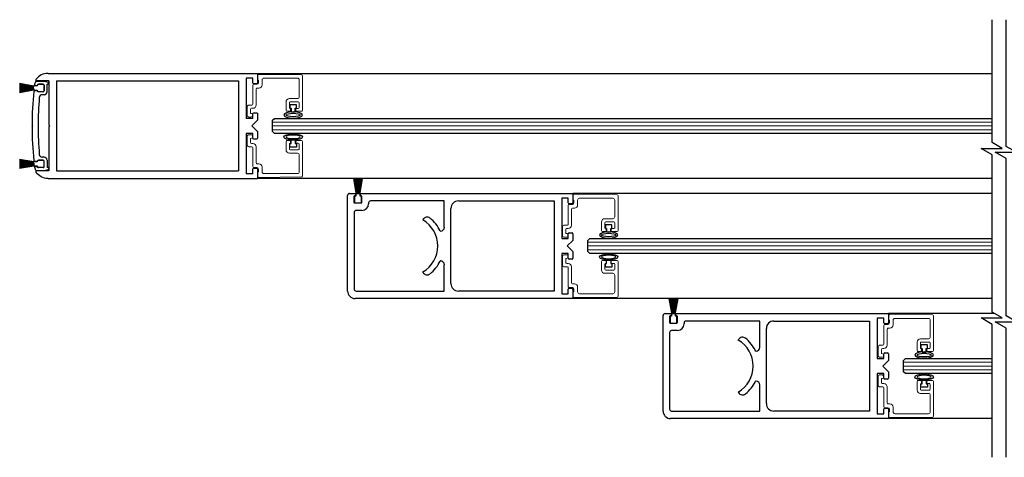
# Model space of a CAD drawing. Units: inches. Extents: x 1413 to 1812, y 146 to 301.
# Drawn here: x 1457 to 1474, y 146 to 153 of the extents above; entities that cross this region are included whole.
import ezdxf

# ---------------------------------------------------------------- set-up
doc = ezdxf.new("R2010")
doc.units = ezdxf.units.IN
doc.header["$MEASUREMENT"] = 0

msp = doc.modelspace()

# ---------------------------------------------------------------- linework, layer by layer
for p, q in [((1457.864, 151.977), (1461.348, 151.977)), ((1461.16, 151.899), (1461.16, 151.227)), ((1461.27, 151.899), (1461.16, 151.899)), ((1461.27, 151.82), (1461.27, 151.899)), ((1461.348, 151.977), (1473.574, 151.977)), ((1461.348, 151.977), (1461.348, 151.82)), ((1457.627, 151.765), (1457.391, 151.806)), ((1457.391, 151.804), (1457.627, 151.763)), ((1457.627, 151.761), (1457.391, 151.797)), ((1457.391, 151.795), (1457.627, 151.759)), ((1457.627, 151.757), (1457.391, 151.788)), ((1457.391, 151.786), (1457.627, 151.755)), ((1457.627, 151.754), (1457.391, 151.779)), ((1457.391, 151.777), (1457.627, 151.752)), ((1457.627, 151.75), (1457.391, 151.77)), ((1457.391, 151.768), (1457.627, 151.748)), ((1457.627, 151.746), (1457.391, 151.762)), ((1457.391, 151.76), (1457.627, 151.744)), ((1457.627, 151.742), (1457.391, 151.753)), ((1457.391, 151.751), (1457.627, 151.74)), ((1457.627, 151.739), (1457.391, 151.744)), ((1457.391, 151.742), (1457.627, 151.737)), ((1457.627, 151.735), (1457.391, 151.735)), ((1457.391, 151.733), (1457.627, 151.733)), ((1457.627, 151.731), (1457.391, 151.726)), ((1457.391, 151.724), (1457.627, 151.729)), ((1457.627, 151.728), (1457.391, 151.717)), ((1457.391, 151.715), (1457.627, 151.726)), ((1457.627, 151.724), (1457.391, 151.708)), ((1457.391, 151.706), (1457.627, 151.722)), ((1457.627, 151.72), (1457.391, 151.7)), ((1457.391, 151.697), (1457.627, 151.718)), ((1457.627, 151.716), (1457.391, 151.691)), ((1457.627, 151.768), (1457.627, 151.765)), ((1457.627, 151.763), (1457.627, 151.761)), ((1457.627, 151.759), (1457.627, 151.757)), ((1457.627, 151.755), (1457.627, 151.754)), ((1457.627, 151.752), (1457.627, 151.75)), ((1457.627, 151.748), (1457.627, 151.746)), ((1457.627, 151.744), (1457.627, 151.742)), ((1457.627, 151.74), (1457.627, 151.739)), ((1457.627, 151.737), (1457.627, 151.735)), ((1457.627, 151.733), (1457.627, 151.731)), ((1457.627, 151.729), (1457.627, 151.728)), ((1457.627, 151.726), (1457.627, 151.724)), ((1457.627, 151.722), (1457.627, 151.72)), ((1457.627, 151.718), (1457.627, 151.716)), ((1457.682, 151.769), (1457.628, 151.769)), ((1457.654, 151.777), (1457.688, 151.777)), ((1457.661, 151.846), (1457.797, 151.846)), ((1457.877, 151.852), (1457.675, 151.852)), ((1457.682, 151.776), (1457.682, 151.769)), ((1457.688, 151.777), (1457.688, 151.781)), ((1457.782, 151.791), (1457.697, 151.791)), ((1457.782, 151.796), (1457.703, 151.796)), ((1457.797, 151.846), (1457.866, 151.828)), ((1457.797, 151.781), (1457.797, 151.687)), ((1457.797, 151.691), (1457.797, 151.776)), ((1457.847, 151.672), (1457.847, 151.797)), ((1457.877, 151.797), (1457.847, 151.797)), ((1457.877, 151.852), (1457.877, 151.117)), ((1457.877, 151.797), (1457.877, 151.813)), ((1458.002, 151.852), (1458.002, 150.351)), ((1458.002, 151.852), (1461.035, 151.852)), ((1461.035, 151.852), (1461.035, 150.352)), ((1461.333, 151.805), (1461.285, 151.805)), ((1457.391, 151.689), (1457.627, 151.714)), ((1457.627, 151.713), (1457.391, 151.682)), ((1457.391, 151.68), (1457.627, 151.711)), ((1457.627, 151.709), (1457.391, 151.673)), ((1457.391, 151.671), (1457.627, 151.707)), ((1457.627, 151.705), (1457.391, 151.664)), ((1457.391, 151.661), (1457.627, 151.703)), ((1457.627, 151.714), (1457.627, 151.713)), ((1457.627, 151.711), (1457.627, 151.709)), ((1457.627, 151.707), (1457.627, 151.705)), ((1457.627, 151.703), (1457.627, 151.7)), ((1457.628, 151.699), (1457.682, 151.699)), ((1457.643, 151.691), (1457.688, 151.691)), ((1457.682, 151.699), (1457.682, 151.691)), ((1457.688, 151.687), (1457.688, 151.691)), ((1457.697, 151.676), (1457.782, 151.676)), ((1457.782, 151.672), (1457.703, 151.672)), ((1457.797, 151.622), (1457.767, 151.622)), ((1461.997, 151.455), (1461.887, 151.455)), ((1461.887, 151.455), (1461.887, 151.395)), ((1461.887, 151.395), (1461.907, 151.395)), ((1461.907, 151.395), (1461.907, 151.335)), ((1461.977, 151.395), (1461.997, 151.395)), ((1461.977, 151.335), (1461.977, 151.395)), ((1461.997, 151.395), (1461.997, 151.455)), ((1461.27, 151.227), (1461.16, 151.227)), ((1461.27, 151.228), (1461.27, 151.306)), ((1461.285, 151.321), (1461.333, 151.321)), ((1461.348, 151.306), (1461.348, 151.196)), ((1461.598, 151.196), (1461.629, 151.227)), ((1461.629, 151.227), (1473.574, 151.227)), ((1461.907, 151.335), (1461.977, 151.335)), ((1457.597, 151.116), (1457.611, 151.102)), ((1457.597, 151.088), (1457.611, 151.102)), ((1457.892, 151.102), (1457.877, 151.117)), ((1457.892, 151.102), (1457.877, 151.087)), ((1457.877, 151.087), (1457.877, 150.351)), ((1461.348, 151.196), (1461.254, 151.102)), ((1461.348, 151.008), (1461.254, 151.102)), ((1461.598, 151.008), (1461.598, 151.196)), ((1461.16, 150.977), (1461.16, 150.305)), ((1461.27, 150.977), (1461.16, 150.977)), ((1461.27, 150.898), (1461.27, 150.977)), ((1461.348, 151.008), (1461.348, 150.898)), ((1461.629, 150.977), (1461.598, 151.008)), ((1473.574, 150.977), (1461.629, 150.977)), ((1461.333, 150.883), (1461.285, 150.883)), ((1461.887, 150.748), (1461.887, 150.808)), ((1461.887, 150.808), (1461.907, 150.808)), ((1461.997, 150.748), (1461.887, 150.748)), ((1461.907, 150.808), (1461.907, 150.868)), ((1461.907, 150.868), (1461.977, 150.868)), ((1461.977, 150.868), (1461.977, 150.808)), ((1461.977, 150.808), (1461.997, 150.808)), ((1461.997, 150.808), (1461.997, 150.748)), ((1457.797, 150.582), (1457.767, 150.582)), ((1457.627, 150.501), (1457.391, 150.542)), ((1457.391, 150.54), (1457.627, 150.499)), ((1457.627, 150.497), (1457.391, 150.533)), ((1457.391, 150.531), (1457.627, 150.495)), ((1457.627, 150.493), (1457.391, 150.524)), ((1457.391, 150.522), (1457.627, 150.491)), ((1457.627, 150.49), (1457.391, 150.515)), ((1457.391, 150.513), (1457.627, 150.488)), ((1457.627, 150.486), (1457.391, 150.506)), ((1457.391, 150.504), (1457.627, 150.484)), ((1457.627, 150.482), (1457.391, 150.498)), ((1457.391, 150.496), (1457.627, 150.48)), ((1457.627, 150.478), (1457.391, 150.489)), ((1457.391, 150.487), (1457.627, 150.476)), ((1457.627, 150.475), (1457.391, 150.48)), ((1457.391, 150.478), (1457.627, 150.473)), ((1457.627, 150.471), (1457.391, 150.471)), ((1457.391, 150.469), (1457.627, 150.469)), ((1457.627, 150.467), (1457.391, 150.462)), ((1457.391, 150.46), (1457.627, 150.465)), ((1457.627, 150.464), (1457.391, 150.453)), ((1457.391, 150.451), (1457.627, 150.462)), ((1457.627, 150.46), (1457.391, 150.444)), ((1457.391, 150.442), (1457.627, 150.458)), ((1457.627, 150.456), (1457.391, 150.435)), ((1457.391, 150.433), (1457.627, 150.454)), ((1457.627, 150.452), (1457.391, 150.427)), ((1457.391, 150.425), (1457.627, 150.45)), ((1457.627, 150.449), (1457.391, 150.418)), ((1457.391, 150.416), (1457.627, 150.447)), ((1457.627, 150.445), (1457.391, 150.409)), ((1457.391, 150.407), (1457.627, 150.443)), ((1457.627, 150.441), (1457.391, 150.399)), ((1457.391, 150.397), (1457.627, 150.439)), ((1457.627, 150.504), (1457.627, 150.501)), ((1457.627, 150.499), (1457.627, 150.497)), ((1457.627, 150.495), (1457.627, 150.493)), ((1457.627, 150.491), (1457.627, 150.49)), ((1457.627, 150.488), (1457.627, 150.486)), ((1457.627, 150.484), (1457.627, 150.482)), ((1457.627, 150.48), (1457.627, 150.478)), ((1457.627, 150.476), (1457.627, 150.475)), ((1457.627, 150.473), (1457.627, 150.471)), ((1457.627, 150.469), (1457.627, 150.467)), ((1457.627, 150.465), (1457.627, 150.464)), ((1457.627, 150.462), (1457.627, 150.46)), ((1457.627, 150.458), (1457.627, 150.456)), ((1457.627, 150.454), (1457.627, 150.452)), ((1457.627, 150.45), (1457.627, 150.449)), ((1457.627, 150.447), (1457.627, 150.445)), ((1457.627, 150.443), (1457.627, 150.441)), ((1457.627, 150.439), (1457.627, 150.436)), ((1457.682, 150.505), (1457.628, 150.505)), ((1457.628, 150.435), (1457.682, 150.435)), ((1457.643, 150.513), (1457.688, 150.513)), ((1457.654, 150.427), (1457.688, 150.427)), ((1457.682, 150.512), (1457.682, 150.505)), ((1457.682, 150.435), (1457.682, 150.427)), ((1457.688, 150.517), (1457.688, 150.513)), ((1457.688, 150.427), (1457.688, 150.422)), ((1457.782, 150.527), (1457.697, 150.527)), ((1457.697, 150.412), (1457.782, 150.412)), ((1457.782, 150.532), (1457.703, 150.532)), ((1457.782, 150.407), (1457.703, 150.407)), ((1457.797, 150.422), (1457.797, 150.517)), ((1457.797, 150.427), (1457.797, 150.512)), ((1457.847, 150.532), (1457.847, 150.407)), ((1457.877, 150.407), (1457.847, 150.407)), ((1457.877, 150.407), (1457.877, 150.391)), ((1457.661, 150.358), (1457.797, 150.358)), ((1457.877, 150.352), (1457.675, 150.352)), ((1457.797, 150.358), (1457.866, 150.376)), ((1458.002, 150.352), (1461.035, 150.352)), ((1461.27, 150.305), (1461.16, 150.305)), ((1461.27, 150.305), (1461.27, 150.384)), ((1461.285, 150.399), (1461.333, 150.399)), ((1461.348, 150.384), (1461.348, 150.227)), ((1457.864, 150.227), (1461.348, 150.227)), ((1473.574, 150.227), (1461.348, 150.227)), ((1462.948, 150.225), (1462.989, 149.989)), ((1462.991, 149.989), (1462.95, 150.225)), ((1462.957, 150.225), (1462.993, 149.989)), ((1462.995, 149.989), (1462.959, 150.225)), ((1462.966, 150.225), (1462.997, 149.989)), ((1462.999, 149.989), (1462.968, 150.225)), ((1462.975, 150.225), (1463.001, 149.989)), ((1463.003, 149.989), (1462.977, 150.225)), ((1462.984, 150.225), (1463.004, 149.989)), ((1463.006, 149.989), (1462.986, 150.225)), ((1462.993, 150.225), (1463.008, 149.989)), ((1463.01, 149.989), (1462.995, 150.225)), ((1463.001, 150.225), (1463.012, 149.989)), ((1463.014, 149.989), (1463.003, 150.225)), ((1463.01, 150.225), (1463.015, 149.989)), ((1463.017, 149.989), (1463.012, 150.225)), ((1463.019, 150.225), (1463.019, 149.989)), ((1463.021, 149.989), (1463.021, 150.225)), ((1463.028, 150.225), (1463.023, 149.989)), ((1463.025, 149.989), (1463.03, 150.225)), ((1463.037, 150.225), (1463.027, 149.989)), ((1463.029, 149.989), (1463.039, 150.225)), ((1463.046, 150.225), (1463.03, 149.989)), ((1463.032, 149.989), (1463.048, 150.225)), ((1463.055, 150.225), (1463.034, 149.989)), ((1463.036, 149.989), (1463.057, 150.225)), ((1463.064, 150.225), (1463.038, 149.989)), ((1463.04, 149.989), (1463.066, 150.225)), ((1463.073, 150.225), (1463.042, 149.989)), ((1463.044, 149.989), (1463.075, 150.225)), ((1463.082, 150.225), (1463.045, 149.989)), ((1463.047, 149.989), (1463.084, 150.225)), ((1463.091, 150.225), (1463.049, 149.989)), ((1463.051, 149.989), (1463.093, 150.225)), ((1462.911, 149.977), (1466.152, 149.977)), ((1462.963, 149.919), (1462.963, 149.834)), ((1462.985, 149.934), (1462.978, 149.934)), ((1462.985, 149.988), (1462.985, 149.934)), ((1462.989, 149.989), (1462.986, 149.989)), ((1462.993, 149.989), (1462.991, 149.989)), ((1462.997, 149.989), (1462.995, 149.989)), ((1463.001, 149.989), (1462.999, 149.989)), ((1463.004, 149.989), (1463.003, 149.989)), ((1463.008, 149.989), (1463.006, 149.989)), ((1463.012, 149.989), (1463.01, 149.989)), ((1463.015, 149.989), (1463.014, 149.989)), ((1463.019, 149.989), (1463.017, 149.989)), ((1463.023, 149.989), (1463.021, 149.989)), ((1463.027, 149.989), (1463.025, 149.989)), ((1463.03, 149.989), (1463.029, 149.989)), ((1463.034, 149.989), (1463.032, 149.989)), ((1463.038, 149.989), (1463.036, 149.989)), ((1463.042, 149.989), (1463.04, 149.989)), ((1463.045, 149.989), (1463.044, 149.989)), ((1463.049, 149.989), (1463.047, 149.989)), ((1463.054, 149.989), (1463.051, 149.989)), ((1463.055, 149.934), (1463.055, 149.988)), ((1463.063, 149.934), (1463.055, 149.934)), ((1463.078, 149.834), (1463.078, 149.919)), ((1473.574, 149.978), (1466.598, 149.977)), ((1462.978, 149.819), (1463.063, 149.819)), ((1467.247, 149.456), (1467.137, 149.456)), ((1467.137, 149.456), (1467.137, 149.396)), ((1467.247, 149.396), (1467.247, 149.456)), ((1467.137, 149.396), (1467.157, 149.396)), ((1467.157, 149.396), (1467.157, 149.336)), ((1467.157, 149.336), (1467.227, 149.336)), ((1467.227, 149.396), (1467.247, 149.396)), ((1467.227, 149.336), (1467.227, 149.396)), ((1466.848, 149.196), (1466.879, 149.227)), ((1466.848, 149.008), (1466.848, 149.196)), ((1466.879, 149.227), (1473.574, 149.227)), ((1466.879, 148.977), (1466.848, 149.008)), ((1473.574, 148.977), (1466.879, 148.977)), ((1467.137, 148.748), (1467.137, 148.808)), ((1467.137, 148.808), (1467.157, 148.808)), ((1467.157, 148.808), (1467.157, 148.868)), ((1467.157, 148.868), (1467.227, 148.868)), ((1467.227, 148.868), (1467.227, 148.808)), ((1467.227, 148.808), (1467.247, 148.808)), ((1467.247, 148.808), (1467.247, 148.748)), ((1467.247, 148.748), (1467.137, 148.748)), ((1473.574, 148.227), (1466.598, 148.227)), ((1468.198, 148.225), (1468.239, 147.989)), ((1468.241, 147.989), (1468.2, 148.225)), ((1468.207, 148.225), (1468.243, 147.989)), ((1468.245, 147.989), (1468.209, 148.225)), ((1468.216, 148.225), (1468.247, 147.989)), ((1468.249, 147.989), (1468.218, 148.225)), ((1468.225, 148.225), (1468.251, 147.989)), ((1468.253, 147.989), (1468.227, 148.225)), ((1468.234, 148.225), (1468.254, 147.989)), ((1468.256, 147.989), (1468.236, 148.225)), ((1468.243, 148.225), (1468.258, 147.989)), ((1468.26, 147.989), (1468.245, 148.225)), ((1468.252, 148.225), (1468.262, 147.989)), ((1468.264, 147.989), (1468.254, 148.225)), ((1468.26, 148.225), (1468.266, 147.989)), ((1468.268, 147.989), (1468.262, 148.225)), ((1468.269, 148.225), (1468.269, 147.989)), ((1468.271, 147.989), (1468.271, 148.225)), ((1468.278, 148.225), (1468.273, 147.989)), ((1468.275, 147.989), (1468.28, 148.225)), ((1468.287, 148.225), (1468.277, 147.989)), ((1468.279, 147.989), (1468.289, 148.225)), ((1468.296, 148.225), (1468.28, 147.989)), ((1468.282, 147.989), (1468.298, 148.225)), ((1468.305, 148.225), (1468.284, 147.989)), ((1468.286, 147.989), (1468.307, 148.225)), ((1468.314, 148.225), (1468.288, 147.989)), ((1468.29, 147.989), (1468.316, 148.225)), ((1468.323, 148.225), (1468.292, 147.989)), ((1468.294, 147.989), (1468.325, 148.225)), ((1468.332, 148.225), (1468.295, 147.989)), ((1468.297, 147.989), (1468.334, 148.225)), ((1468.341, 148.225), (1468.299, 147.989)), ((1468.301, 147.989), (1468.343, 148.225)), ((1468.161, 147.977), (1471.402, 147.977)), ((1468.235, 147.988), (1468.235, 147.934)), ((1468.239, 147.989), (1468.236, 147.989)), ((1468.243, 147.989), (1468.241, 147.989)), ((1468.247, 147.989), (1468.245, 147.989)), ((1468.251, 147.989), (1468.249, 147.989)), ((1468.254, 147.989), (1468.253, 147.989)), ((1468.258, 147.989), (1468.256, 147.989)), ((1468.262, 147.989), (1468.26, 147.989)), ((1468.266, 147.989), (1468.264, 147.989)), ((1468.269, 147.989), (1468.268, 147.989)), ((1468.273, 147.989), (1468.271, 147.989)), ((1468.277, 147.989), (1468.275, 147.989)), ((1468.28, 147.989), (1468.279, 147.989)), ((1468.284, 147.989), (1468.282, 147.989)), ((1468.288, 147.989), (1468.286, 147.989)), ((1468.292, 147.989), (1468.29, 147.989)), ((1468.295, 147.989), (1468.294, 147.989)), ((1468.299, 147.989), (1468.297, 147.989)), ((1468.304, 147.989), (1468.301, 147.989)), ((1468.305, 147.934), (1468.305, 147.988)), ((1473.614, 147.977), (1471.848, 147.977)), ((1468.213, 147.919), (1468.213, 147.834)), ((1468.235, 147.934), (1468.228, 147.934)), ((1468.228, 147.819), (1468.313, 147.819)), ((1468.313, 147.934), (1468.305, 147.934)), ((1468.328, 147.834), (1468.328, 147.919)), ((1472.497, 147.456), (1472.387, 147.456)), ((1472.387, 147.456), (1472.387, 147.396)), ((1472.497, 147.396), (1472.497, 147.456)), ((1472.387, 147.396), (1472.407, 147.396)), ((1472.407, 147.396), (1472.407, 147.336)), ((1472.407, 147.336), (1472.477, 147.336)), ((1472.477, 147.396), (1472.497, 147.396)), ((1472.477, 147.336), (1472.477, 147.396)), ((1472.098, 147.196), (1472.129, 147.227)), ((1472.098, 147.008), (1472.098, 147.196)), ((1472.129, 147.227), (1473.574, 147.227)), ((1472.129, 146.977), (1472.098, 147.008)), ((1473.574, 146.977), (1472.129, 146.977)), ((1472.387, 146.748), (1472.387, 146.808)), ((1472.387, 146.808), (1472.407, 146.808)), ((1472.407, 146.808), (1472.407, 146.868)), ((1472.407, 146.868), (1472.477, 146.868)), ((1472.477, 146.868), (1472.477, 146.808)), ((1472.477, 146.808), (1472.497, 146.808)), ((1472.497, 146.808), (1472.497, 146.748)), ((1472.497, 146.748), (1472.387, 146.748)), ((1473.574, 146.227), (1471.848, 146.227))]:
    msp.add_line(p, q)
at = {"color": 7, "linetype": 'Continuous', "lineweight": 15}
for p, q in [((1461.348, 151.944), (1461.348, 151.865)), ((1462.083, 151.953), (1461.363, 151.959)), ((1461.457, 151.897), (1462.012, 151.897)), ((1462.098, 151.36), (1462.098, 151.938)), ((1461.27, 151.78), (1461.27, 151.465)), ((1461.339, 151.795), (1461.285, 151.795)), ((1461.325, 151.45), (1461.325, 151.718)), ((1461.34, 151.733), (1461.371, 151.733)), ((1461.348, 151.865), (1461.364, 151.865)), ((1461.364, 151.865), (1461.364, 151.82)), ((1461.426, 151.788), (1461.426, 151.866)), ((1462.043, 151.866), (1462.043, 151.588)), ((1462.012, 151.557), (1461.879, 151.557)), ((1461.176, 151.419), (1461.176, 151.279)), ((1461.255, 151.45), (1461.207, 151.45)), ((1461.246, 151.395), (1461.27, 151.395)), ((1461.824, 151.502), (1461.824, 151.36)), ((1461.879, 151.407), (1461.879, 151.487)), ((1461.894, 151.502), (1462.028, 151.502)), ((1461.899, 151.392), (1461.894, 151.392)), ((1461.899, 151.36), (1461.899, 151.392)), ((1462.028, 151.392), (1461.985, 151.392)), ((1461.985, 151.392), (1461.985, 151.36)), ((1462.043, 151.487), (1462.043, 151.407)), ((1461.207, 151.248), (1461.239, 151.248)), ((1461.231, 151.31), (1461.231, 151.38)), ((1461.239, 151.31), (1461.231, 151.31)), ((1461.839, 151.345), (1461.884, 151.345)), ((1462, 151.345), (1462.083, 151.345)), ((1461.176, 150.785), (1461.176, 150.925)), ((1461.207, 150.956), (1461.239, 150.956)), ((1461.255, 150.754), (1461.207, 150.754)), ((1461.239, 150.894), (1461.231, 150.894)), ((1461.231, 150.894), (1461.231, 150.824)), ((1461.246, 150.809), (1461.27, 150.809)), ((1461.27, 150.424), (1461.27, 150.739)), ((1461.325, 150.754), (1461.325, 150.486)), ((1461.824, 150.702), (1461.824, 150.844)), ((1461.839, 150.859), (1461.884, 150.859)), ((1461.879, 150.797), (1461.879, 150.717)), ((1461.899, 150.812), (1461.894, 150.812)), ((1461.899, 150.844), (1461.899, 150.812)), ((1461.985, 150.812), (1461.985, 150.844)), ((1462.028, 150.812), (1461.985, 150.812)), ((1462, 150.859), (1462.083, 150.859)), ((1462.043, 150.717), (1462.043, 150.797)), ((1462.098, 150.844), (1462.098, 150.266)), ((1462.012, 150.647), (1461.879, 150.647)), ((1461.894, 150.702), (1462.028, 150.702)), ((1462.043, 150.338), (1462.043, 150.616)), ((1461.339, 150.409), (1461.285, 150.409)), ((1461.34, 150.471), (1461.371, 150.471)), ((1461.426, 150.416), (1461.426, 150.338)), ((1461.348, 150.26), (1461.348, 150.339)), ((1461.348, 150.339), (1461.364, 150.339)), ((1462.083, 150.251), (1461.363, 150.245)), ((1461.364, 150.339), (1461.364, 150.384)), ((1461.457, 150.307), (1462.012, 150.307)), ((1466.598, 149.944), (1466.598, 149.865)), ((1467.333, 149.953), (1466.613, 149.959)), ((1467.348, 149.36), (1467.348, 149.938)), ((1466.52, 149.78), (1466.52, 149.465)), ((1466.589, 149.795), (1466.535, 149.795)), ((1466.598, 149.865), (1466.614, 149.865)), ((1466.614, 149.865), (1466.614, 149.82)), ((1466.676, 149.788), (1466.676, 149.866)), ((1466.707, 149.897), (1467.262, 149.897)), ((1467.293, 149.866), (1467.293, 149.588)), ((1466.575, 149.45), (1466.575, 149.718)), ((1466.59, 149.733), (1466.621, 149.733)), ((1466.505, 149.45), (1466.457, 149.45)), ((1467.074, 149.502), (1467.074, 149.36)), ((1467.262, 149.557), (1467.129, 149.557)), ((1467.129, 149.407), (1467.129, 149.487)), ((1467.144, 149.502), (1467.278, 149.502)), ((1467.293, 149.487), (1467.293, 149.407)), ((1466.426, 149.419), (1466.426, 149.279)), ((1466.481, 149.31), (1466.481, 149.38)), ((1466.489, 149.31), (1466.481, 149.31)), ((1466.496, 149.395), (1466.52, 149.395)), ((1467.089, 149.345), (1467.134, 149.345)), ((1467.149, 149.392), (1467.144, 149.392)), ((1467.149, 149.36), (1467.149, 149.392)), ((1467.278, 149.392), (1467.235, 149.392)), ((1467.235, 149.392), (1467.235, 149.36)), ((1467.25, 149.345), (1467.333, 149.345)), ((1466.457, 149.248), (1466.489, 149.248)), ((1466.457, 148.956), (1466.489, 148.956)), ((1466.426, 148.785), (1466.426, 148.925)), ((1466.489, 148.894), (1466.481, 148.894)), ((1466.481, 148.894), (1466.481, 148.824)), ((1466.496, 148.809), (1466.52, 148.809)), ((1467.074, 148.702), (1467.074, 148.844)), ((1467.089, 148.859), (1467.134, 148.859)), ((1467.129, 148.797), (1467.129, 148.717)), ((1467.149, 148.812), (1467.144, 148.812)), ((1467.149, 148.844), (1467.149, 148.812)), ((1467.235, 148.812), (1467.235, 148.844)), ((1467.278, 148.812), (1467.235, 148.812)), ((1467.25, 148.859), (1467.333, 148.859)), ((1467.293, 148.717), (1467.293, 148.797)), ((1467.348, 148.844), (1467.348, 148.266)), ((1466.505, 148.754), (1466.457, 148.754)), ((1466.52, 148.424), (1466.52, 148.739)), ((1466.575, 148.754), (1466.575, 148.486)), ((1467.262, 148.647), (1467.129, 148.647)), ((1467.144, 148.702), (1467.278, 148.702)), ((1467.293, 148.338), (1467.293, 148.616)), ((1466.59, 148.471), (1466.621, 148.471)), ((1466.589, 148.409), (1466.535, 148.409)), ((1466.598, 148.26), (1466.598, 148.339)), ((1466.598, 148.339), (1466.614, 148.339)), ((1466.614, 148.339), (1466.614, 148.384)), ((1466.676, 148.416), (1466.676, 148.338)), ((1466.707, 148.307), (1467.262, 148.307)), ((1467.333, 148.251), (1466.613, 148.245)), ((1472.583, 147.953), (1471.863, 147.959)), ((1471.839, 147.795), (1471.785, 147.795)), ((1471.848, 147.944), (1471.848, 147.865)), ((1471.848, 147.865), (1471.864, 147.865)), ((1471.864, 147.865), (1471.864, 147.82)), ((1471.926, 147.788), (1471.926, 147.866)), ((1471.957, 147.897), (1472.512, 147.897)), ((1472.543, 147.866), (1472.543, 147.588)), ((1472.598, 147.36), (1472.598, 147.938)), ((1471.77, 147.78), (1471.77, 147.465)), ((1471.825, 147.45), (1471.825, 147.718)), ((1471.84, 147.733), (1471.871, 147.733)), ((1472.324, 147.502), (1472.324, 147.36)), ((1472.512, 147.557), (1472.379, 147.557)), ((1472.379, 147.407), (1472.379, 147.487)), ((1472.394, 147.502), (1472.528, 147.502)), ((1472.543, 147.487), (1472.543, 147.407)), ((1471.676, 147.419), (1471.676, 147.279)), ((1471.755, 147.45), (1471.707, 147.45)), ((1471.731, 147.31), (1471.731, 147.38)), ((1471.739, 147.31), (1471.731, 147.31)), ((1471.746, 147.395), (1471.77, 147.395)), ((1472.339, 147.345), (1472.384, 147.345)), ((1472.399, 147.392), (1472.394, 147.392)), ((1472.399, 147.36), (1472.399, 147.392)), ((1472.528, 147.392), (1472.485, 147.392)), ((1472.485, 147.392), (1472.485, 147.36)), ((1472.5, 147.345), (1472.583, 147.345)), ((1471.707, 147.248), (1471.739, 147.248)), ((1471.676, 146.785), (1471.676, 146.925)), ((1471.707, 146.956), (1471.739, 146.956)), ((1471.739, 146.894), (1471.731, 146.894)), ((1471.731, 146.894), (1471.731, 146.824)), ((1471.746, 146.809), (1471.77, 146.809)), ((1472.324, 146.702), (1472.324, 146.844)), ((1472.339, 146.859), (1472.384, 146.859)), ((1472.399, 146.812), (1472.394, 146.812)), ((1472.399, 146.844), (1472.399, 146.812)), ((1472.485, 146.812), (1472.485, 146.844)), ((1472.528, 146.812), (1472.485, 146.812)), ((1472.5, 146.859), (1472.583, 146.859)), ((1472.598, 146.844), (1472.598, 146.266)), ((1471.755, 146.754), (1471.707, 146.754)), ((1471.77, 146.424), (1471.77, 146.739)), ((1471.825, 146.754), (1471.825, 146.486)), ((1472.379, 146.797), (1472.379, 146.717)), ((1472.512, 146.647), (1472.379, 146.647)), ((1472.394, 146.702), (1472.528, 146.702)), ((1472.543, 146.717), (1472.543, 146.797)), ((1472.543, 146.338), (1472.543, 146.616)), ((1471.839, 146.409), (1471.785, 146.409)), ((1471.84, 146.471), (1471.871, 146.471)), ((1471.848, 146.26), (1471.848, 146.339)), ((1471.848, 146.339), (1471.864, 146.339)), ((1471.864, 146.339), (1471.864, 146.384)), ((1471.926, 146.416), (1471.926, 146.338)), ((1472.583, 146.251), (1471.863, 146.245)), ((1471.957, 146.307), (1472.512, 146.307))]:
    msp.add_line(p, q, dxfattribs=at)
at = {"color": 0, "lineweight": 0}
for p, q in [((1461.598, 151.164), (1473.574, 151.164)), ((1461.598, 151.102), (1473.574, 151.102)), ((1461.598, 151.039), (1473.574, 151.039)), ((1466.848, 149.165), (1473.574, 149.165)), ((1466.848, 149.102), (1473.574, 149.102)), ((1466.848, 149.04), (1473.574, 149.04)), ((1472.098, 147.165), (1473.574, 147.165)), ((1472.098, 147.102), (1473.574, 147.102)), ((1472.098, 147.04), (1473.574, 147.04))]:
    msp.add_line(p, q, dxfattribs=at)
at = {"color": 7, "linetype": 'Continuous'}
for p, q in [((1462.848, 148.352), (1462.848, 149.945)), ((1462.88, 149.977), (1462.981, 149.977)), ((1462.953, 149.926), (1462.953, 149.831)), ((1462.981, 149.938), (1462.965, 149.938)), ((1462.981, 149.977), (1462.981, 149.938)), ((1463.06, 149.938), (1463.06, 149.977)), ((1463.06, 149.977), (1466.598, 149.977)), ((1463.075, 149.938), (1463.06, 149.938)), ((1463.087, 149.831), (1463.087, 149.926)), ((1466.598, 149.977), (1466.598, 149.82)), ((1462.965, 149.819), (1463.075, 149.819)), ((1463.196, 149.82), (1463.196, 149.804)), ((1464.457, 149.852), (1463.228, 149.852)), ((1464.457, 149.414), (1464.457, 149.852)), ((1464.691, 149.852), (1466.285, 149.852)), ((1466.52, 149.899), (1466.41, 149.899)), ((1466.41, 149.899), (1466.41, 149.227)), ((1466.52, 149.82), (1466.52, 149.899)), ((1466.583, 149.805), (1466.535, 149.805)), ((1462.957, 149.662), (1462.957, 148.602)), ((1463.087, 149.694), (1462.989, 149.694)), ((1464.566, 148.477), (1464.566, 149.727)), ((1464.098, 149.535), (1464.103, 149.543)), ((1464.386, 149.352), (1464.395, 149.352)), ((1466.52, 149.227), (1466.52, 149.306)), ((1466.535, 149.321), (1466.583, 149.321)), ((1466.598, 149.306), (1466.598, 149.196)), ((1466.41, 149.227), (1466.52, 149.227)), ((1466.598, 149.196), (1466.504, 149.102)), ((1466.504, 149.102), (1466.598, 149.008)), ((1466.52, 148.977), (1466.41, 148.977)), ((1466.41, 148.977), (1466.41, 148.305)), ((1466.52, 148.898), (1466.52, 148.977)), ((1466.598, 149.008), (1466.598, 148.898)), ((1464.395, 148.852), (1464.386, 148.852)), ((1464.457, 148.352), (1464.457, 148.789)), ((1466.583, 148.883), (1466.535, 148.883)), ((1464.103, 148.661), (1464.098, 148.669)), ((1462.957, 148.602), (1462.957, 148.384)), ((1462.989, 148.352), (1464.457, 148.352)), ((1466.285, 148.352), (1464.691, 148.352)), ((1466.41, 148.305), (1466.52, 148.305)), ((1466.52, 148.305), (1466.52, 148.384)), ((1466.535, 148.399), (1466.583, 148.399)), ((1466.598, 148.384), (1466.598, 148.227)), ((1466.598, 148.227), (1462.973, 148.227)), ((1468.13, 147.977), (1468.231, 147.977)), ((1468.231, 147.977), (1468.231, 147.938)), ((1468.31, 147.938), (1468.31, 147.977)), ((1468.31, 147.977), (1471.848, 147.977)), ((1471.848, 147.977), (1471.848, 147.82)), ((1468.098, 146.352), (1468.098, 147.945)), ((1468.203, 147.926), (1468.203, 147.831)), ((1468.231, 147.938), (1468.215, 147.938)), ((1468.215, 147.819), (1468.325, 147.819)), ((1468.325, 147.938), (1468.31, 147.938)), ((1468.337, 147.831), (1468.337, 147.926)), ((1468.447, 147.82), (1468.447, 147.804)), ((1469.707, 147.852), (1468.479, 147.852)), ((1469.707, 147.414), (1469.707, 147.852)), ((1469.941, 147.852), (1471.535, 147.852)), ((1471.77, 147.899), (1471.66, 147.899)), ((1471.66, 147.899), (1471.66, 147.227)), ((1471.77, 147.82), (1471.77, 147.899)), ((1471.833, 147.805), (1471.785, 147.805)), ((1468.207, 147.662), (1468.207, 146.602)), ((1468.337, 147.694), (1468.239, 147.694)), ((1469.816, 146.477), (1469.816, 147.727)), ((1469.348, 147.535), (1469.353, 147.543)), ((1469.636, 147.352), (1469.645, 147.352)), ((1471.77, 147.227), (1471.77, 147.306)), ((1471.785, 147.321), (1471.833, 147.321)), ((1471.848, 147.306), (1471.848, 147.196)), ((1471.66, 147.227), (1471.77, 147.227)), ((1471.848, 147.196), (1471.754, 147.102)), ((1471.77, 146.977), (1471.66, 146.977)), ((1471.66, 146.977), (1471.66, 146.305)), ((1471.754, 147.102), (1471.848, 147.008)), ((1471.77, 146.898), (1471.77, 146.977)), ((1471.848, 147.008), (1471.848, 146.898)), ((1469.645, 146.852), (1469.636, 146.852)), ((1471.833, 146.883), (1471.785, 146.883)), ((1469.353, 146.661), (1469.348, 146.669)), ((1469.707, 146.352), (1469.707, 146.789)), ((1468.207, 146.602), (1468.207, 146.384)), ((1468.239, 146.352), (1469.707, 146.352)), ((1471.535, 146.352), (1469.941, 146.352)), ((1471.77, 146.305), (1471.77, 146.384)), ((1471.785, 146.399), (1471.833, 146.399)), ((1471.848, 146.384), (1471.848, 146.227)), ((1471.848, 146.227), (1468.223, 146.227)), ((1471.66, 146.305), (1471.77, 146.305))]:
    msp.add_line(p, q, dxfattribs=at)
at = {"linetype": 'Continuous'}
for p, q in [((1466.285, 149.852), (1466.285, 148.352)), ((1471.535, 147.852), (1471.535, 146.352))]:
    msp.add_line(p, q, dxfattribs=at)
at = {"color": 0, "lineweight": -2}
for points in [[(1473.574, 145.582), (1473.574, 147.796), (1473.388, 147.903), (1473.742, 147.903), (1473.574, 148.001), (1473.574, 149.227), (1473.574, 150.62), (1473.388, 150.727), (1473.742, 150.727), (1473.574, 150.824), (1473.574, 152.871)], [(1473.808, 145.582), (1473.808, 147.733), (1473.623, 147.84), (1473.977, 147.84), (1473.808, 147.938), (1473.808, 149.227), (1473.808, 150.557), (1473.623, 150.664), (1473.977, 150.664), (1473.808, 150.761), (1473.808, 152.871)]]:
    msp.add_lwpolyline(points, dxfattribs=at)
at = {"color": 7, "linetype": 'Continuous', "lineweight": 15}
for centre, radius, start, end in [((1461.363, 151.944), 0.015, 89.5, 180), ((1461.457, 151.866), 0.031, 90, 180), ((1462.012, 151.866), 0.031, 0, 90), ((1462.083, 151.938), 0.015, 360, 89.5), ((1461.285, 151.78), 0.015, 90, 180), ((1461.34, 151.718), 0.015, 90, 180), ((1461.339, 151.82), 0.025, 270, 0), ((1461.371, 151.788), 0.055, 270, 0), ((1461.879, 151.502), 0.055, 90, 180), ((1462.012, 151.588), 0.031, 270, 0), ((1461.207, 151.419), 0.031, 90, 180), ((1461.246, 151.38), 0.015, 90, 180), ((1461.255, 151.465), 0.015, 270, 0), ((1461.27, 151.45), 0.055, 270, 0), ((1461.894, 151.487), 0.015, 90, 180), ((1461.894, 151.407), 0.015, 180, 270), ((1462.028, 151.487), 0.015, 0, 90), ((1462.028, 151.407), 0.015, 270, 0), ((1461.207, 151.279), 0.031, 180, 270), ((1461.239, 151.279), 0.031, 270, 90), ((1461.839, 151.36), 0.015, 180, 270), ((1461.884, 151.36), 0.015, 270, 0), ((1462, 151.36), 0.015, 180, 270), ((1462.083, 151.36), 0.015, 270, 0), ((1461.207, 150.925), 0.031, 90, 180), ((1461.239, 150.925), 0.031, 270, 90), ((1461.207, 150.785), 0.031, 180, 270), ((1461.246, 150.824), 0.015, 180, 270), ((1461.255, 150.739), 0.015, 0, 90), ((1461.27, 150.754), 0.055, 0, 90), ((1461.839, 150.844), 0.015, 90, 180), ((1461.894, 150.797), 0.015, 90, 180), ((1461.884, 150.844), 0.015, 0, 90), ((1462, 150.844), 0.015, 90, 180), ((1462.028, 150.797), 0.015, 0, 90), ((1462.083, 150.844), 0.015, 0, 90), ((1461.879, 150.702), 0.055, 180, 270), ((1461.894, 150.717), 0.015, 180, 270), ((1462.012, 150.616), 0.031, 0, 90), ((1462.028, 150.717), 0.015, 270, 0), ((1461.285, 150.424), 0.015, 180, 270), ((1461.34, 150.486), 0.015, 180, 270), ((1461.339, 150.384), 0.025, 0, 90), ((1461.371, 150.416), 0.055, 0, 90), ((1461.363, 150.26), 0.015, 180, 270.5), ((1461.457, 150.338), 0.031, 180, 270), ((1462.012, 150.338), 0.031, 270, 0), ((1462.083, 150.266), 0.015, 270.5, 0), ((1466.613, 149.944), 0.015, 89.5, 180), ((1467.333, 149.938), 0.015, 360, 89.5), ((1466.535, 149.78), 0.015, 90, 180), ((1466.589, 149.82), 0.025, 270, 0), ((1466.621, 149.788), 0.055, 270, 0), ((1466.707, 149.866), 0.031, 90, 180), ((1467.262, 149.866), 0.031, 0, 90), ((1466.59, 149.718), 0.015, 90, 180), ((1467.262, 149.588), 0.031, 270, 0), ((1466.457, 149.419), 0.031, 90, 180), ((1466.505, 149.465), 0.015, 270, 0), ((1466.52, 149.45), 0.055, 270, 0), ((1467.129, 149.502), 0.055, 90, 180), ((1467.144, 149.487), 0.015, 90, 180), ((1467.278, 149.487), 0.015, 0, 90), ((1466.457, 149.279), 0.031, 180, 270), ((1466.496, 149.38), 0.015, 90, 180), ((1466.489, 149.279), 0.031, 270, 90), ((1467.089, 149.36), 0.015, 180, 270), ((1467.144, 149.407), 0.015, 180, 270), ((1467.134, 149.36), 0.015, 270, 0), ((1467.25, 149.36), 0.015, 180, 270), ((1467.278, 149.407), 0.015, 270, 0), ((1467.333, 149.36), 0.015, 270, 0), ((1466.457, 148.925), 0.031, 90, 180), ((1466.489, 148.925), 0.031, 270, 90), ((1466.457, 148.785), 0.031, 180, 270), ((1466.496, 148.824), 0.015, 180, 270), ((1466.52, 148.754), 0.055, 0, 90), ((1467.089, 148.844), 0.015, 90, 180), ((1467.144, 148.797), 0.015, 90, 180), ((1467.134, 148.844), 0.015, 0, 90), ((1467.25, 148.844), 0.015, 90, 180), ((1467.278, 148.797), 0.015, 0, 90), ((1467.333, 148.844), 0.015, 0, 90), ((1466.505, 148.739), 0.015, 0, 90), ((1467.129, 148.702), 0.055, 180, 270), ((1467.144, 148.717), 0.015, 180, 270), ((1467.262, 148.616), 0.031, 0, 90), ((1467.278, 148.717), 0.015, 270, 0), ((1466.59, 148.486), 0.015, 180, 270), ((1466.621, 148.416), 0.055, 0, 90), ((1466.535, 148.424), 0.015, 180, 270), ((1466.589, 148.384), 0.025, 0, 90), ((1466.707, 148.338), 0.031, 180, 270), ((1467.262, 148.338), 0.031, 270, 0), ((1466.613, 148.26), 0.015, 180, 270.5), ((1467.333, 148.266), 0.015, 270.5, 0), ((1471.863, 147.944), 0.015, 89.5, 180), ((1472.583, 147.938), 0.015, 360, 89.5), ((1471.785, 147.78), 0.015, 90, 180), ((1471.839, 147.82), 0.025, 270, 0), ((1471.871, 147.788), 0.055, 270, 0), ((1471.957, 147.866), 0.031, 90, 180), ((1472.512, 147.866), 0.031, 0, 90), ((1471.84, 147.718), 0.015, 90, 180), ((1471.755, 147.465), 0.015, 270, 0), ((1472.379, 147.502), 0.055, 90, 180), ((1472.394, 147.487), 0.015, 90, 180), ((1472.512, 147.588), 0.031, 270, 0), ((1472.528, 147.487), 0.015, 0, 90), ((1471.707, 147.419), 0.031, 90, 180), ((1471.746, 147.38), 0.015, 90, 180), ((1471.739, 147.279), 0.031, 270, 90), ((1471.77, 147.45), 0.055, 270, 0), ((1472.339, 147.36), 0.015, 180, 270), ((1472.394, 147.407), 0.015, 180, 270), ((1472.384, 147.36), 0.015, 270, 0), ((1472.5, 147.36), 0.015, 180, 270), ((1472.528, 147.407), 0.015, 270, 0), ((1472.583, 147.36), 0.015, 270, 0), ((1471.707, 147.279), 0.031, 180, 270), ((1471.707, 146.925), 0.031, 90, 180), ((1471.746, 146.824), 0.015, 180, 270), ((1471.739, 146.925), 0.031, 270, 90), ((1471.77, 146.754), 0.055, 0, 90), ((1472.339, 146.844), 0.015, 90, 180), ((1472.394, 146.797), 0.015, 90, 180), ((1472.384, 146.844), 0.015, 0, 90), ((1472.5, 146.844), 0.015, 90, 180), ((1472.528, 146.797), 0.015, 0, 90), ((1472.583, 146.844), 0.015, 0, 90), ((1471.707, 146.785), 0.031, 180, 270), ((1471.755, 146.739), 0.015, 0, 90), ((1472.379, 146.702), 0.055, 180, 270), ((1472.394, 146.717), 0.015, 180, 270), ((1472.512, 146.616), 0.031, 0, 90), ((1472.528, 146.717), 0.015, 270, 0), ((1471.84, 146.486), 0.015, 180, 270), ((1471.785, 146.424), 0.015, 180, 270), ((1471.839, 146.384), 0.025, 0, 90), ((1471.871, 146.416), 0.055, 0, 90), ((1471.957, 146.338), 0.031, 180, 270), ((1472.512, 146.338), 0.031, 270, 0), ((1471.863, 146.26), 0.015, 180, 270.5), ((1472.583, 146.266), 0.015, 270.5, 0)]:
    msp.add_arc(centre, radius, start, end, dxfattribs=at)
for centre, radius, start, end in [((1457.628, 151.768), 0.001, 90, 180), ((1457.879, 151.726), 0.25, 151.2385, 163.9337), ((1457.654, 151.792), 0.015, 168.1957, 269.4046), ((1457.675, 151.867), 0.015, 143.4267, 270), ((1457.697, 151.776), 0.015, 90, 180), ((1457.703, 151.781), 0.015, 90, 180), ((1457.782, 151.781), 0.015, 0, 90), ((1457.782, 151.776), 0.015, 0, 90), ((1457.862, 151.813), 0.015, 0, 75.0003), ((1463.097, 151.102), 5.5, 173.9925, 179.8531), ((1457.628, 151.7), 0.001, 180, 270), ((1457.643, 151.676), 0.015, 90.2526, 173.9925), ((1457.697, 151.691), 0.015, 180, 270), ((1457.703, 151.687), 0.015, 180, 270), ((1463.097, 151.102), 5.4, 174.9628, 185.0357), ((1457.767, 151.572), 0.05, 90, 175.2602), ((1457.782, 151.691), 0.015, 270, 0), ((1457.782, 151.687), 0.015, 270, 0), ((1457.797, 151.672), 0.05, 270, 0), ((1463.097, 151.102), 5.5, 180.1469, 186.0075), ((1457.767, 150.632), 0.05, 184.5811, 270), ((1457.797, 150.532), 0.05, 0, 90), ((1457.628, 150.504), 0.001, 90, 180), ((1457.628, 150.436), 0.001, 180, 270), ((1457.643, 150.528), 0.015, 186.0075, 269.7468), ((1457.879, 150.478), 0.25, 196.0663, 208.7615), ((1457.654, 150.412), 0.015, 90.5954, 191.8043), ((1457.697, 150.512), 0.015, 90, 180), ((1457.697, 150.427), 0.015, 180, 270), ((1457.703, 150.517), 0.015, 90, 180), ((1457.703, 150.422), 0.015, 180, 270), ((1457.782, 150.517), 0.015, 0, 90), ((1457.782, 150.512), 0.015, 0, 90), ((1457.782, 150.427), 0.015, 270, 0), ((1457.782, 150.422), 0.015, 270, 0), ((1457.675, 150.337), 0.015, 90, 216.5733), ((1457.862, 150.391), 0.015, 284.9997, 0), ((1462.978, 149.919), 0.015, 90, 180), ((1462.986, 149.988), 0.001, 90, 180), ((1463.054, 149.988), 0.001, 0, 90), ((1463.063, 149.919), 0.015, 0, 90), ((1462.978, 149.834), 0.015, 180, 270), ((1463.063, 149.834), 0.015, 270, 0), ((1468.236, 147.988), 0.001, 90, 180), ((1468.304, 147.988), 0.001, 0, 90), ((1468.228, 147.919), 0.015, 90, 180), ((1468.228, 147.834), 0.015, 180, 270), ((1468.313, 147.919), 0.015, 0, 90), ((1468.313, 147.834), 0.015, 270, 0)]:
    msp.add_arc(centre, radius, start, end)
at = {"color": 7, "linetype": 'Continuous'}
for centre, radius, start, end in [((1462.88, 149.945), 0.032, 90, 180), ((1462.965, 149.926), 0.0118, 90, 180), ((1463.075, 149.926), 0.0118, 360, 90), ((1462.965, 149.831), 0.0118, 180, 270), ((1463.075, 149.831), 0.0118, 270, 360), ((1463.087, 149.804), 0.109, 270, 360), ((1463.228, 149.82), 0.032, 90, 180), ((1464.691, 149.727), 0.125, 90.0001, 180), ((1466.535, 149.82), 0.015, 180, 270), ((1466.583, 149.82), 0.015, 270, 360), ((1462.989, 149.662), 0.032, 90, 180), ((1463.848, 149.102), 0.5, 299.9999, 60.0002), ((1464.17, 149.504), 0.0781, 51.2844, 150), ((1463.848, 149.102), 0.594, 24.9033, 51.2844), ((1464.395, 149.414), 0.0625, 270, 360), ((1466.535, 149.306), 0.015, 90, 180), ((1466.583, 149.306), 0.015, 360, 90), ((1463.848, 149.102), 0.594, 308.7156, 335.0967), ((1464.395, 148.789), 0.0625, 360, 90), ((1466.535, 148.898), 0.015, 180, 270), ((1466.583, 148.898), 0.015, 270, 360), ((1464.17, 148.7), 0.0781, 210, 308.7156), ((1464.691, 148.477), 0.125, 180, 270), ((1462.973, 148.352), 0.125, 180, 270), ((1462.989, 148.384), 0.032, 180, 270), ((1466.535, 148.384), 0.015, 90, 180), ((1466.583, 148.384), 0.015, 360, 90), ((1468.13, 147.945), 0.032, 90, 180), ((1468.215, 147.926), 0.0118, 90, 180), ((1468.215, 147.831), 0.0118, 180, 270), ((1468.325, 147.926), 0.0118, 360, 90), ((1468.325, 147.831), 0.0118, 270, 360), ((1468.337, 147.804), 0.109, 270, 360), ((1468.479, 147.82), 0.032, 90, 180), ((1469.941, 147.727), 0.125, 90.0001, 180), ((1471.785, 147.82), 0.015, 180, 270), ((1471.833, 147.82), 0.015, 270, 360), ((1468.239, 147.662), 0.032, 90, 180), ((1469.098, 147.102), 0.5, 299.9999, 60.0002), ((1469.42, 147.504), 0.0781, 51.2844, 150), ((1469.098, 147.102), 0.594, 24.9033, 51.2844), ((1469.645, 147.414), 0.0625, 270, 360), ((1471.785, 147.306), 0.015, 90, 180), ((1471.833, 147.306), 0.015, 360, 90), ((1469.098, 147.102), 0.594, 308.7156, 335.0967), ((1469.645, 146.789), 0.0625, 360, 90), ((1471.785, 146.898), 0.015, 180, 270), ((1471.833, 146.898), 0.015, 270, 360), ((1469.42, 146.7), 0.0781, 210, 308.7156), ((1469.941, 146.477), 0.125, 180, 270), ((1468.223, 146.352), 0.125, 180, 270), ((1468.239, 146.384), 0.032, 180, 270), ((1471.785, 146.384), 0.015, 90, 180), ((1471.833, 146.384), 0.015, 360, 90)]:
    msp.add_arc(centre, radius, start, end, dxfattribs=at)
msp.add_ellipse((1457.864, 151.727), major_axis=(-0.06, 0.243), ratio=0.999851, start_param=-0.240898, end_param=0.691762)
at = {"extrusion": (0, 0, -1)}
for centre, major_axis, ratio, start_param, end_param in [((1461.285, 151.82), (-0.015, 0), 0.999333, -1.570796, 0), ((1461.333, 151.82), (-0.015, 0), 0.999333, 3.141593, 4.712389), ((1461.285, 151.306), (-0.015, 0), 0.999333, 0, 1.570796), ((1461.333, 151.306), (-0.015, 0), 0.999333, 1.570796, 3.141593), ((1461.285, 150.898), (-0.015, 0), 0.999333, -1.570796, 0), ((1461.333, 150.898), (-0.015, 0), 0.999333, 3.141593, 4.712389), ((1457.864, 150.477), (-0.06, -0.243), 0.999851, -0.240898, 0.691762), ((1461.285, 150.384), (-0.015, 0), 0.999333, 0, 1.570796), ((1461.333, 150.384), (-0.015, 0), 0.999333, 1.570796, 3.141593)]:
    msp.add_ellipse(centre, major_axis=major_axis, ratio=ratio, start_param=start_param, end_param=end_param, dxfattribs=at)
for centre, major_axis, ratio in [((1461.942, 151.284), (0.155, 0), 0.331412), ((1461.942, 150.919), (0.118, 0), 0.250321), ((1467.192, 149.285), (0.155, 0), 0.331412), ((1467.192, 148.919), (0.118, 0), 0.250321), ((1472.442, 147.285), (0.155, 0), 0.331412), ((1472.442, 146.919), (0.118, 0), 0.250321)]:
    msp.add_ellipse(centre, major_axis=major_axis, ratio=ratio, dxfattribs=at)
for centre, major_axis, ratio in [((1461.942, 151.284), (0.118, 0), 0.250321), ((1461.942, 150.919), (0.155, 0), 0.331412), ((1467.192, 149.285), (0.118, 0), 0.250321), ((1467.192, 148.919), (0.155, 0), 0.331412), ((1472.442, 147.285), (0.118, 0), 0.250321), ((1472.442, 146.919), (0.155, 0), 0.331412)]:
    msp.add_ellipse(centre, major_axis=major_axis, ratio=ratio)

doc.saveas('drawing.dxf')
